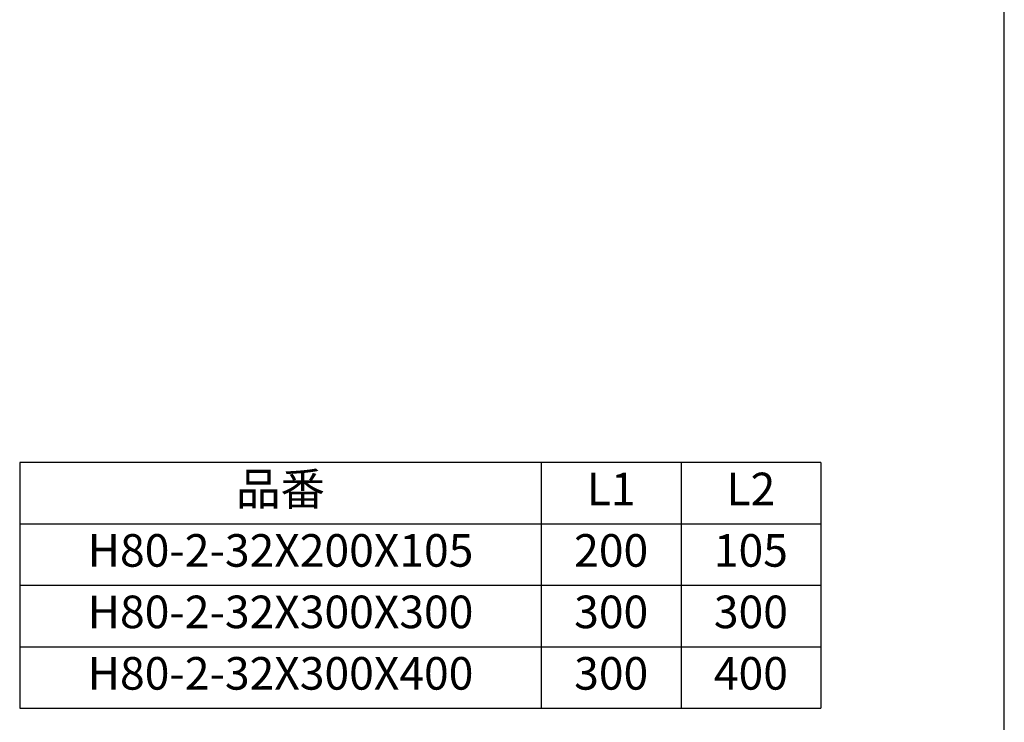
# Model space of a CAD drawing. Units: inches. Extents: x -10 to 430, y -10 to 604.
# Drawn here: x 189 to 400, y 140 to 291 of the extents above; entities that cross this region are included whole.
import ezdxf

# ---------------------------------------------------------------- set-up
doc = ezdxf.new("R2010")
doc.units = ezdxf.units.IN
doc.layers.add('1', color=7, linetype='Continuous')
doc.styles.add('CONVERTER_11', font='txt.shx', dxfattribs={"width": 0.9})

# ---------------------------------------------------------------- blocks, each defined once
blk = doc.blocks.new('開示A4')
at = {"layer": '1', "color": 7, "linetype": 'Continuous'}
blk.add_line((200, 10), (200, 148.5), dxfattribs=at)
blk = doc.blocks.new('開示A4枠')
at = {"layer": '1', "xscale": 2, "yscale": 2, "zscale": 2}
blk.add_blockref('開示A4', (0, 0), dxfattribs=at)

msp = doc.modelspace()

# ---------------------------------------------------------------- linework, layer by layer
at = {"layer": '1', "color": 7, "linetype": 'Continuous'}
for p, q in [((188.588, 195.746), (188.588, 142.928)), ((300.588, 195.746), (188.588, 195.746)), ((330.588, 195.746), (300.588, 195.746)), ((360.588, 195.746), (330.588, 195.746)), ((360.588, 195.746), (360.588, 142.928)), ((188.588, 142.928), (360.588, 142.928))]:
    msp.add_line(p, q, dxfattribs=at)
at = {"layer": '1', "color": 2, "linetype": 'Continuous'}
for p, q in [((300.588, 195.746), (300.588, 142.928)), ((330.588, 195.746), (330.588, 142.928)), ((188.588, 182.541), (360.588, 182.541)), ((360.588, 169.337), (188.588, 169.337)), ((188.588, 156.132), (360.588, 156.132))]:
    msp.add_line(p, q, dxfattribs=at)

# ---------------------------------------------------------------- block references
msp.add_blockref('開示A4枠', (0, 0))

# ---------------------------------------------------------------- texts
at = {"layer": '1', "color": 7, "char_height": 7, "attachment_point": 5, "style": 'CONVERTER_11'}
for s, insert in [('品番', (244.588, 189.143)), ('L1', (315.588, 189.143)), ('L2', (345.588, 189.143)), ('H80-2-32X200X105', (244.588, 175.939)), ('200', (315.588, 175.939)), ('105', (345.588, 175.939)), ('H80-2-32X300X300', (244.588, 162.735)), ('300', (315.588, 162.735)), ('300', (345.588, 162.735)), ('H80-2-32X300X400', (244.588, 149.53)), ('300', (315.588, 149.53)), ('400', (345.588, 149.53))]:
    msp.add_mtext(s, dxfattribs=dict(at, insert=insert))

doc.saveas('drawing.dxf')
